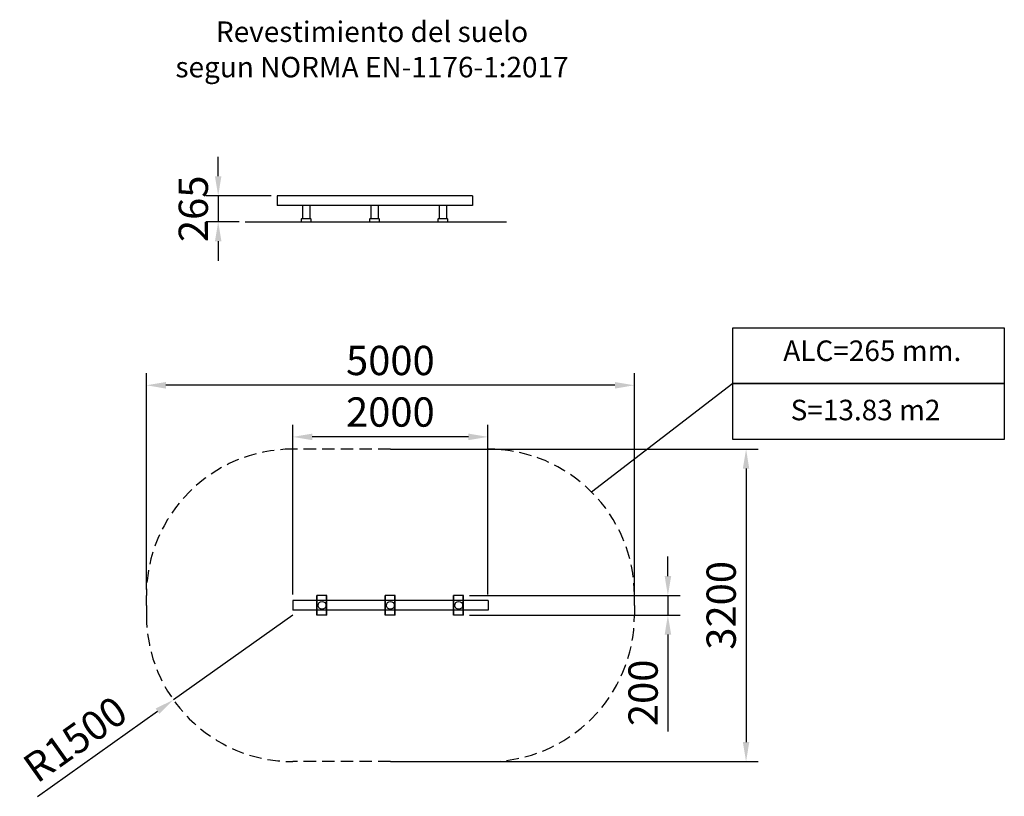
# Model space of a CAD drawing. Units: millimetres. Extents: x 6996 to 7096, y 752 to 831.
import ezdxf

# ---------------------------------------------------------------- set-up
doc = ezdxf.new("R2010")
doc.units = ezdxf.units.MM
doc.linetypes.add('HIDDEN', pattern=[1.905, 1.27, -0.635])
doc.layers.add('COTAS', color=7, linetype='HIDDEN')
doc.styles.add('ROMANS', font='romans', dxfattribs={"oblique": 15})
doc.styles.get("Standard").update_dxf_attribs({"font": 'arial.ttf'})
doc.dimstyles.new('ISO-25', dxfattribs={"dimtxt": 2.5, "dimasz": 2.5, "dimexe": 1.25, "dimexo": 0.625, "dimtad": 1, "dimtxsty": 'Standard', "dimcen": 2.5, "dimadec": 0, "dimazin": 0, "dimtfac": 1, "dimtmove": 0, "dimatfit": 3, "dimfxl": 1, "dimarcsym": 0})
doc.dimstyles.new('ISO-25$0', dxfattribs={"dimtxt": 2.5, "dimasz": 2.5, "dimexe": 1.25, "dimexo": 0.625, "dimtad": 1, "dimtxsty": 'Standard', "dimcen": 2.5, "dimadec": 0, "dimazin": 0, "dimtfac": 1, "dimtmove": 0, "dimatfit": 3, "dimfxl": 1, "dimarcsym": 0})

# ---------------------------------------------------------------- blocks, each defined once
blk = doc.blocks.new('*D20')
at = {"color": 0, "lineweight": -2, "transparency": 16777216}
for p, q in [((7008.58, 772.72), (7008.58, 794.89)), ((7058.58, 772.22), (7058.58, 794.89)), ((7056.58, 793.64), (7010.58, 793.64))]:
    blk.add_line(p, q, dxfattribs=at)
at = {"color": 0, "transparency": 16777216}
for points in [[(7010.58, 793.97), (7010.58, 793.3), (7008.58, 793.64)], [(7056.58, 793.97), (7056.58, 793.3), (7058.58, 793.64)]]:
    blk.add_solid(points, dxfattribs=at)
at = {"layer": 'Defpoints', "color": 0, "transparency": 16777216}
for p in [(7008.58, 793.64), (7008.58, 772.1), (7058.58, 771.6)]:
    blk.add_point(p, dxfattribs=at)
at = {"color": 0, "transparency": 16777216, "insert": (7033.58, 795.79), "char_height": 3, "attachment_point": 5}
blk.add_mtext('5000', dxfattribs=at)
blk = doc.blocks.new('*D21')
at = {"color": 0, "lineweight": -2, "transparency": 16777216}
for p, q in [((7034.21, 787.1), (7071.27, 787.1)), ((7070.02, 785.1), (7070.02, 757.1)), ((7034.21, 755.1), (7071.27, 755.1))]:
    blk.add_line(p, q, dxfattribs=at)
at = {"color": 0, "transparency": 16777216}
for points in [[(7069.69, 785.1), (7070.35, 785.1), (7070.02, 787.1)], [(7069.69, 757.1), (7070.35, 757.1), (7070.02, 755.1)]]:
    blk.add_solid(points, dxfattribs=at)
at = {"layer": 'Defpoints', "color": 0, "transparency": 16777216}
for p in [(7033.58, 787.1), (7033.58, 755.1), (7070.02, 755.1)]:
    blk.add_point(p, dxfattribs=at)
at = {"color": 0, "transparency": 16777216, "insert": (7067.86, 771.1), "char_height": 3, "attachment_point": 5, "rotation": 90}
blk.add_mtext('3200', dxfattribs=at)
blk = doc.blocks.new('*D22')
at = {"color": 0, "lineweight": -2, "transparency": 16777216}
for p, q in [((7023.58, 770.1), (7011.35, 761.42)), ((6997.43, 751.54), (7009.72, 760.26))]:
    blk.add_line(p, q, dxfattribs=at)
at = {"color": 0, "transparency": 16777216}
blk.add_solid([(7009.53, 760.54), (7009.91, 759.99), (7011.35, 761.42)], dxfattribs=at)
at = {"layer": 'Defpoints', "color": 0, "transparency": 16777216}
for p in [(7023.58, 770.1), (7011.35, 761.42)]:
    blk.add_point(p, dxfattribs=at)
at = {"color": 0, "transparency": 16777216, "insert": (7001.51, 757.08), "char_height": 3, "attachment_point": 5, "rotation": 35.3493}
blk.add_mtext('R1500', dxfattribs=at)
blk = doc.blocks.new('*D42')
at = {"color": 0, "lineweight": -2, "transparency": 16777216}
for p, q in [((7015.94, 815.04), (7015.94, 817.04)), ((7021.36, 813.04), (7014.69, 813.04)), ((7015.94, 813.04), (7015.94, 810.39)), ((7018.08, 810.39), (7014.69, 810.39)), ((7015.94, 808.39), (7015.94, 806.39))]:
    blk.add_line(p, q, dxfattribs=at)
at = {"color": 0, "transparency": 16777216}
for points in [[(7015.61, 815.04), (7016.27, 815.04), (7015.94, 813.04)], [(7015.61, 808.39), (7016.27, 808.39), (7015.94, 810.39)]]:
    blk.add_solid(points, dxfattribs=at)
at = {"layer": 'Defpoints', "color": 0, "transparency": 16777216}
for p in [(7021.98, 813.04), (7015.94, 810.39), (7018.71, 810.39)]:
    blk.add_point(p, dxfattribs=at)
at = {"color": 0, "transparency": 16777216, "insert": (7013.78, 811.71), "char_height": 3, "attachment_point": 5, "rotation": 90}
blk.add_mtext('265', dxfattribs=at)
blk = doc.blocks.new('*D72')
at = {"color": 0, "lineweight": -2, "transparency": 16777216}
for p, q in [((7023.58, 772.22), (7023.58, 789.6)), ((7043.58, 772.22), (7043.58, 789.6)), ((7041.58, 788.35), (7025.58, 788.35))]:
    blk.add_line(p, q, dxfattribs=at)
at = {"color": 0, "transparency": 16777216}
for points in [[(7025.58, 788.69), (7025.58, 788.02), (7023.58, 788.35)], [(7041.58, 788.69), (7041.58, 788.02), (7043.58, 788.35)]]:
    blk.add_solid(points, dxfattribs=at)
at = {"layer": 'Defpoints', "color": 0, "transparency": 16777216}
for p in [(7023.58, 788.35), (7023.58, 771.6), (7043.58, 771.6)]:
    blk.add_point(p, dxfattribs=at)
at = {"color": 0, "transparency": 16777216, "insert": (7033.58, 790.51), "char_height": 3, "attachment_point": 5}
blk.add_mtext('2000', dxfattribs=at)
blk = doc.blocks.new('*D73')
at = {"color": 0, "lineweight": -2, "transparency": 16777216}
for p, q in [((7062.01, 774.1), (7062.01, 776.1)), ((7041.69, 772.1), (7063.26, 772.1)), ((7062.01, 772.1), (7062.01, 770.1)), ((7041.69, 770.1), (7063.26, 770.1)), ((7062.01, 768.1), (7062.01, 758.18))]:
    blk.add_line(p, q, dxfattribs=at)
at = {"color": 0, "transparency": 16777216}
for points in [[(7061.68, 774.1), (7062.35, 774.1), (7062.01, 772.1)], [(7061.68, 768.1), (7062.35, 768.1), (7062.01, 770.1)]]:
    blk.add_solid(points, dxfattribs=at)
at = {"layer": 'Defpoints', "color": 0, "transparency": 16777216}
for p in [(7041.06, 772.1), (7041.06, 770.1), (7062.01, 770.1)]:
    blk.add_point(p, dxfattribs=at)
at = {"color": 0, "transparency": 16777216, "insert": (7059.86, 762.14), "char_height": 3, "attachment_point": 5, "rotation": 90}
blk.add_mtext('200', dxfattribs=at)

msp = doc.modelspace()

# ---------------------------------------------------------------- linework, layer by layer
for p, q in [((7021.98, 813.0382), (7021.98, 812.0382)), ((7041.98, 813.0382), (7021.98, 813.0382)), ((7041.98, 813.0382), (7041.98, 812.0382)), ((7041.98, 812.0382), (7021.98, 812.0382)), ((7024.58, 812.0382), (7024.58, 810.6882)), ((7025.38, 810.6882), (7025.38, 812.0382)), ((7031.58, 812.0382), (7031.58, 810.6882)), ((7032.38, 810.6882), (7032.38, 812.0382)), ((7038.58, 812.0382), (7038.58, 810.6882)), ((7039.38, 810.6882), (7039.38, 812.0382)), ((7018.7074, 810.3882), (7045.4623, 810.3882)), ((7024.4555, 810.6582), (7024.4555, 810.4182)), ((7025.4255, 810.6882), (7024.4855, 810.6882)), ((7024.4855, 810.3882), (7025.4255, 810.3882)), ((7025.4555, 810.4182), (7025.4555, 810.6582)), ((7031.4555, 810.6582), (7031.4555, 810.4182)), ((7032.4255, 810.6882), (7031.4855, 810.6882)), ((7031.4855, 810.3882), (7032.4255, 810.3882)), ((7032.4555, 810.4182), (7032.4555, 810.6582)), ((7038.4555, 810.6582), (7038.4555, 810.4182)), ((7039.4255, 810.6882), (7038.4855, 810.6882)), ((7038.4855, 810.3882), (7039.4255, 810.3882)), ((7039.4555, 810.4182), (7039.4555, 810.6582)), ((7068.6612, 793.8112), (7054.1915, 782.7054)), ((7026.0603, 771.5989), (7026.0603, 772.0989)), ((7026.0903, 772.0989), (7026.0603, 772.0989)), ((7027.0303, 772.0989), (7026.0903, 772.0989)), ((7026.0903, 771.5989), (7026.0903, 772.0989)), ((7026.0903, 770.0989), (7026.0903, 772.0989)), ((7027.0603, 772.0989), (7027.0303, 772.0989)), ((7027.0303, 771.5989), (7027.0303, 772.0989)), ((7027.0303, 770.0989), (7027.0303, 772.0989)), ((7027.0603, 771.5989), (7027.0603, 772.0989)), ((7033.0603, 771.5989), (7033.0603, 772.0989)), ((7033.0903, 772.0989), (7033.0603, 772.0989)), ((7034.0303, 772.0989), (7033.0903, 772.0989)), ((7033.0903, 771.5989), (7033.0903, 772.0989)), ((7033.0903, 770.0989), (7033.0903, 772.0989)), ((7034.0603, 772.0989), (7034.0303, 772.0989)), ((7034.0303, 771.5989), (7034.0303, 772.0989)), ((7034.0303, 770.0989), (7034.0303, 772.0989)), ((7034.0603, 771.5989), (7034.0603, 772.0989)), ((7040.0603, 771.5989), (7040.0603, 772.0989)), ((7040.0903, 772.0989), (7040.0603, 772.0989)), ((7041.0303, 772.0989), (7040.0903, 772.0989)), ((7040.0903, 771.5989), (7040.0903, 772.0989)), ((7040.0903, 770.0989), (7040.0903, 772.0989)), ((7041.0603, 772.0989), (7041.0303, 772.0989)), ((7041.0303, 771.5989), (7041.0303, 772.0989)), ((7041.0303, 770.0989), (7041.0303, 772.0989)), ((7041.0603, 771.5989), (7041.0603, 772.0989)), ((7043.5849, 771.5989), (7023.5849, 771.5989)), ((7023.5849, 771.5989), (7023.5849, 770.5989)), ((7026.0603, 770.5989), (7026.0603, 771.5989)), ((7026.0903, 770.5989), (7026.0903, 771.5989)), ((7027.0303, 770.5989), (7027.0303, 771.5989)), ((7027.0603, 770.5989), (7027.0603, 771.5989)), ((7033.0603, 770.5989), (7033.0603, 771.5989)), ((7033.0903, 770.5989), (7033.0903, 771.5989)), ((7034.0303, 770.5989), (7034.0303, 771.5989)), ((7034.0603, 770.5989), (7034.0603, 771.5989)), ((7040.0603, 770.5989), (7040.0603, 771.5989)), ((7040.0903, 770.5989), (7040.0903, 771.5989)), ((7041.0303, 770.5989), (7041.0303, 771.5989)), ((7041.0603, 770.5989), (7041.0603, 771.5989)), ((7043.5849, 771.5989), (7043.5849, 770.5989)), ((7043.5849, 770.5989), (7023.5849, 770.5989)), ((7026.0603, 770.0989), (7026.0603, 770.5989)), ((7026.0903, 770.0989), (7026.0603, 770.0989)), ((7026.0903, 770.0989), (7026.0903, 770.5989)), ((7027.0303, 770.0989), (7026.0903, 770.0989)), ((7027.0303, 770.0989), (7027.0303, 770.5989)), ((7027.0603, 770.0989), (7027.0303, 770.0989)), ((7027.0603, 770.0989), (7027.0603, 770.5989)), ((7033.0603, 770.0989), (7033.0603, 770.5989)), ((7033.0903, 770.0989), (7033.0603, 770.0989)), ((7033.0903, 770.0989), (7033.0903, 770.5989)), ((7034.0303, 770.0989), (7033.0903, 770.0989)), ((7034.0303, 770.0989), (7034.0303, 770.5989)), ((7034.0603, 770.0989), (7034.0303, 770.0989)), ((7034.0603, 770.0989), (7034.0603, 770.5989)), ((7040.0603, 770.0989), (7040.0603, 770.5989)), ((7040.0903, 770.0989), (7040.0603, 770.0989)), ((7040.0903, 770.0989), (7040.0903, 770.5989)), ((7041.0303, 770.0989), (7040.0903, 770.0989)), ((7041.0303, 770.0989), (7041.0303, 770.5989)), ((7041.0603, 770.0989), (7041.0303, 770.0989)), ((7041.0603, 770.0989), (7041.0603, 770.5989))]:
    msp.add_line(p, q)
for centre in [(7026.5849, 771.0989), (7033.5849, 771.0989), (7040.5849, 771.0989)]:
    msp.add_circle(centre, 0.4)
for centre, start, end in [((7024.4855, 810.6582), 90, 180), ((7024.4855, 810.4182), 180, 270), ((7025.4255, 810.6582), 0, 90), ((7025.4255, 810.4182), 270, 0), ((7031.4855, 810.6582), 90, 180), ((7031.4855, 810.4182), 180, 270), ((7032.4255, 810.6582), 0, 90), ((7032.4255, 810.4182), 270, 0), ((7038.4855, 810.6582), 90, 180), ((7038.4855, 810.4182), 180, 270), ((7039.4255, 810.6582), 0, 90), ((7039.4255, 810.4182), 270, 0)]:
    msp.add_arc(centre, 0.03, start, end)
at = {"layer": 'COTAS'}
for p, q in [((7033.5849, 787.0989), (7023.5849, 787.0989)), ((7033.5849, 787.0989), (7043.5849, 787.0989)), ((7008.5849, 771.0989), (7008.5849, 772.0989)), ((7058.5849, 771.0989), (7058.5849, 772.0989)), ((7008.5849, 771.0989), (7008.5849, 770.0989)), ((7058.5849, 771.0989), (7058.5849, 770.0989)), ((7033.5849, 755.0989), (7023.5849, 755.0989)), ((7033.5849, 755.0989), (7043.5849, 755.0989))]:
    msp.add_line(p, q, dxfattribs=at)
at = {"layer": 'COTAS', "linetype": 'Continuous'}
for points in [[(7068.6612, 799.5354), (7096.4765, 799.5354), (7096.4765, 793.8112), (7068.6612, 793.8112)], [(7068.6612, 793.8112), (7096.4765, 793.8112), (7096.4765, 788.087), (7068.6612, 788.087)]]:
    msp.add_lwpolyline(points, close=True, dxfattribs=at)
at = {"layer": 'COTAS'}
for centre, start, end in [((7023.5849, 772.0989), 90, 180), ((7043.5849, 772.0989), 0, 90), ((7023.5849, 770.0989), 180, 270), ((7043.5849, 770.0989), 270, 0)]:
    msp.add_arc(centre, 15, start, end, dxfattribs=at)

# ---------------------------------------------------------------- texts
at = {"layer": 'COTAS', "color": 7, "attachment_point": 5, "style": 'ROMANS'}
for s, insert, char_height in [('Revestimiento del suelo', (7031.7009, 829.5751), 2.101216), ('segun NORMA EN-1176-1:2017', (7031.7009, 825.952), 2.101216), ('ALC=265 mm.', (7082.9508, 796.903), 2.101216), ('S=13.83 m2', (7082.2616, 790.8324), 2.10122)]:
    msp.add_mtext(s, dxfattribs=dict(at, insert=insert, char_height=char_height))

# ---------------------------------------------------------------- dimensions: what is measured, and where the dimension line sits
for base, p1, p2, picture, middle in [((7015.9392, 810.3882), (7021.98, 813.0382), (7018.7074, 810.3882), '*D42', (7015.9392, 811.7132)), ((7070.0211, 755.0989), (7033.5849, 787.0989), (7033.5849, 755.0989), '*D21', (7070.0211, 771.0989))]:
    dim = msp.add_linear_dim(base=base, p1=p1, p2=p2, angle=90, dimstyle='ISO-25$0', override={"dimtxt": 3, "dimasz": 2, "dimdec": 1, "dimlfac": 100})
    dim.commit()
    dim.dimension.update_dxf_attribs({"geometry": picture, "text_midpoint": middle, "dimtype": 160})
for base, p1, p2, picture, middle in [((7008.5849, 793.6375), (7058.5849, 771.5989), (7008.5849, 772.0989), '*D20', (7033.5849, 795.7942)), ((7023.5849, 788.3538), (7043.5849, 771.5989), (7023.5849, 771.5989), '*D72', (7033.5849, 790.5105))]:
    dim = msp.add_linear_dim(base=base, p1=p1, p2=p2, dimstyle='ISO-25$0', override={"dimtxt": 3, "dimasz": 2, "dimdec": 1, "dimlfac": 100})
    dim.commit()
    dim.dimension.update_dxf_attribs({"geometry": picture, "text_midpoint": middle})
dim = msp.add_linear_dim(base=(7062.0142, 770.0989), p1=(7041.0603, 772.0989), p2=(7041.0603, 770.0989), angle=90, dimstyle='ISO-25$0', override={"dimtxt": 3, "dimasz": 2, "dimdec": 1, "dimlfac": 100})
dim.commit()
dim.dimension.update_dxf_attribs({"geometry": '*D73', "text_midpoint": (7059.8575, 762.1393)})
dim = msp.add_radius_dim(center=(7023.5849, 770.0989), mpoint=(7011.3503, 761.4205), dimstyle='ISO-25', override={"dimtxt": 3, "dimasz": 2, "dimdec": 1, "dimlfac": 100})
dim.commit()
dim.dimension.update_dxf_attribs({"geometry": '*D22', "text_midpoint": (7001.5097, 757.0845)})

doc.saveas('drawing.dxf')
